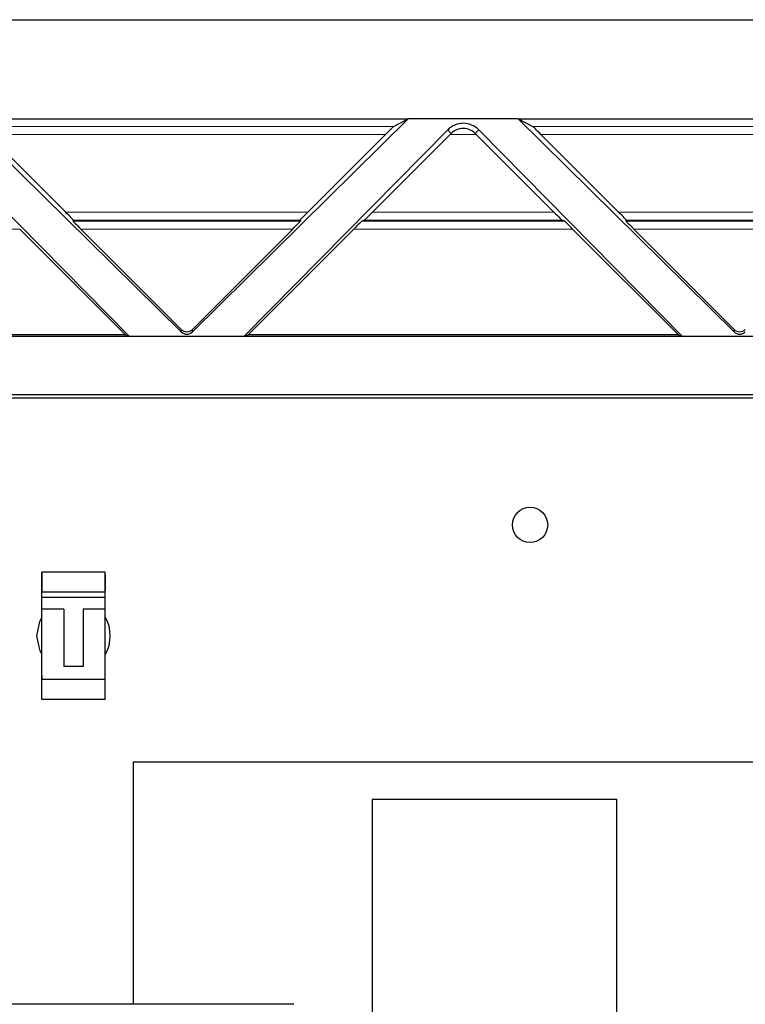
# Model space of a CAD drawing. Units: inches. Extents: x 0.3 to 21.8, y 0.2 to 16.9.
# Drawn here: x 5.9 to 6.3, y 6.2 to 6.7 of the extents above; entities that cross this region are included whole.
import ezdxf

# ---------------------------------------------------------------- set-up
doc = ezdxf.new("R2010")
doc.units = ezdxf.units.IN
doc.header["$MEASUREMENT"] = 0
doc.linetypes.add('PHANTOM', pattern=[0.5, 0.25, -0.05, 0.05, -0.05, 0.05, -0.05])

msp = doc.modelspace()

# ---------------------------------------------------------------- linework, layer by layer
at = {"linetype": 'Continuous', "lineweight": 25}
for p, q in [((2.64278, 6.69715), (7.19084, 6.69715)), ((5.91859, 6.64793), (6.0256, 6.5424)), ((5.91859, 6.64793), (6.13817, 6.64793)), ((6.03116, 6.5424), (6.13817, 6.64793)), ((6.1309, 6.64419), (6.13817, 6.64793)), ((6.1926, 6.64793), (6.13817, 6.64793)), ((6.1926, 6.64793), (6.29961, 6.5424)), ((6.1926, 6.64793), (6.19987, 6.64419)), ((6.1926, 6.64793), (6.41219, 6.64793)), ((5.89905, 6.64257), (6.00008, 6.5401)), ((6.05667, 6.5401), (6.15771, 6.64257)), ((6.17306, 6.64257), (6.2741, 6.5401)), ((5.9684, 6.60174), (5.92989, 6.64025)), ((6.12687, 6.64025), (6.08836, 6.60174)), ((6.15894, 6.64025), (6.12043, 6.60174)), ((6.21034, 6.60174), (6.17183, 6.64025)), ((6.24241, 6.60174), (6.20391, 6.64025)), ((5.97203, 6.59731), (5.97224, 6.59781)), ((6.08452, 6.59781), (6.08473, 6.59731)), ((6.1164, 6.59781), (6.11519, 6.59731)), ((6.21559, 6.59731), (6.21438, 6.59781)), ((6.24605, 6.59731), (6.24626, 6.59781)), ((5.9456, 6.59337), (5.99801, 6.54096)), ((5.97587, 6.59337), (6.0256, 6.54364)), ((6.03116, 6.54364), (6.08089, 6.59337)), ((6.05875, 6.54096), (6.11115, 6.59337)), ((6.21962, 6.59337), (6.27203, 6.54096)), ((6.24989, 6.59337), (6.29961, 6.54364)), ((6.00008, 6.5401), (5.78265, 6.5401)), ((5.99801, 6.54096), (5.78473, 6.54096)), ((5.99801, 6.54096), (6.00008, 6.5401)), ((6.05667, 6.5401), (6.00008, 6.5401)), ((6.05667, 6.5401), (6.05875, 6.54096)), ((6.2741, 6.5401), (6.05667, 6.5401)), ((6.27203, 6.54096), (6.05875, 6.54096)), ((6.27203, 6.54096), (6.2741, 6.5401)), ((6.33069, 6.5401), (6.2741, 6.5401)), ((5.00919, 6.51135), (7.10964, 6.51135)), ((7.10886, 6.50946), (5.00997, 6.50946)), ((5.95651, 6.42264), (5.95651, 6.42323)), ((5.95651, 6.41339), (5.95651, 6.42323)), ((5.988, 6.42323), (5.95651, 6.42323)), ((5.988, 6.41339), (5.988, 6.42323)), ((5.95651, 6.42264), (5.95651, 6.41339)), ((5.988, 6.42236), (5.988, 6.42225)), ((5.988, 6.42225), (5.988, 6.42214)), ((5.988, 6.42213), (5.988, 6.42201)), ((5.988, 6.42201), (5.988, 6.42191)), ((5.988, 6.42181), (5.988, 6.4217)), ((5.988, 6.4217), (5.988, 6.42158)), ((5.988, 6.42157), (5.988, 6.42146)), ((5.988, 6.42146), (5.988, 6.42135)), ((5.988, 6.42125), (5.988, 6.42114)), ((5.988, 6.42114), (5.988, 6.42103)), ((5.988, 6.42102), (5.988, 6.4209)), ((5.988, 6.4209), (5.988, 6.4208)), ((5.988, 6.42045), (5.988, 6.42025)), ((5.988, 6.42043), (5.988, 6.42017)), ((5.95651, 6.41142), (5.95651, 6.41339)), ((5.95651, 6.41073), (5.95651, 6.41339)), ((5.988, 6.41339), (5.95651, 6.41339)), ((5.988, 6.41676), (5.988, 6.41672)), ((5.988, 6.41641), (5.988, 6.41617)), ((5.988, 6.41617), (5.988, 6.41594)), ((5.988, 6.41537), (5.988, 6.41533)), ((5.988, 6.41073), (5.988, 6.41339)), ((5.95651, 6.41073), (5.95651, 6.41142)), ((5.95651, 6.40494), (5.95651, 6.41073)), ((5.988, 6.41073), (5.95651, 6.41073)), ((5.988, 6.40494), (5.988, 6.41073)), ((5.95651, 6.37795), (5.95651, 6.40494)), ((5.95651, 6.37008), (5.95651, 6.40494)), ((5.96752, 6.40494), (5.95651, 6.40494)), ((5.96752, 6.40494), (5.96752, 6.37655)), ((5.97699, 6.40494), (5.97699, 6.37655)), ((5.988, 6.40494), (5.97699, 6.40494)), ((5.988, 6.37008), (5.988, 6.40494)), ((5.97699, 6.37655), (5.96752, 6.37655)), ((5.95651, 6.37205), (5.95651, 6.37008)), ((5.988, 6.37008), (5.95651, 6.37008)), ((5.95651, 6.36024), (5.95651, 6.37008)), ((5.95651, 6.36083), (5.95651, 6.37008)), ((5.988, 6.36024), (5.988, 6.37008)), ((5.95651, 6.36024), (5.95651, 6.36083)), ((5.988, 6.36024), (5.95651, 6.36024)), ((7.10176, 6.32919), (6.00176, 6.32919)), ((6.00176, 6.32918), (6.00176, 6.32919)), ((6.00176, 6.32918), (6.00176, 6.20909)), ((7.10176, 6.32918), (6.00176, 6.32918)), ((6.24145, 6.31068), (6.1202, 6.31068)), ((6.1202, 6.31063), (6.1202, 6.31068)), ((6.24145, 6.31063), (6.1202, 6.31063)), ((6.1202, 6.31063), (6.1202, 4.90659)), ((6.24145, 6.31063), (6.24145, 6.31068)), ((6.24145, 4.90659), (6.24145, 6.31063))]:
    msp.add_line(p, q, dxfattribs=at)
at = {"color": 8, "linetype": 'PHANTOM', "lineweight": 18}
for p, q in [((5.92586, 6.64419), (6.1309, 6.64419)), ((6.15771, 6.64257), (6.15949, 6.6408)), ((6.17306, 6.64257), (6.17129, 6.6408)), ((6.19987, 6.64419), (6.40492, 6.64419)), ((6.12687, 6.64025), (5.92989, 6.64025)), ((6.17183, 6.64025), (6.15894, 6.64025)), ((6.40089, 6.64025), (6.20391, 6.64025)), ((5.9684, 6.60174), (6.08836, 6.60174)), ((6.12043, 6.60174), (6.21034, 6.60174)), ((6.24241, 6.60174), (6.36238, 6.60174)), ((5.97203, 6.59731), (6.08473, 6.59731)), ((6.08452, 6.59781), (5.97224, 6.59781)), ((6.11519, 6.59731), (6.21559, 6.59731)), ((6.21438, 6.59781), (6.1164, 6.59781)), ((6.24605, 6.59731), (6.35875, 6.59731)), ((6.35854, 6.59781), (6.24626, 6.59781)), ((5.9456, 6.59337), (5.83714, 6.59337)), ((6.08089, 6.59337), (5.97587, 6.59337)), ((6.21962, 6.59337), (6.11115, 6.59337)), ((6.3549, 6.59337), (6.24989, 6.59337)), ((6.0256, 6.5424), (6.0256, 6.54364)), ((6.03116, 6.54364), (6.03116, 6.5424)), ((6.29961, 6.5424), (6.29961, 6.54364))]:
    msp.add_line(p, q, dxfattribs=at)
at = {"linetype": 'Continuous', "lineweight": 25, "flags": 128}
for points in [[(5.95656, 6.40104), (5.95539, 6.39872), (5.95401, 6.39173)], [(5.95401, 6.39173), (5.95539, 6.38475), (5.95656, 6.38243)]]:
    msp.add_lwpolyline(points, dxfattribs=at)
at = {"linetype": 'Continuous', "lineweight": 25}
msp.add_circle((6.1985, 6.44673), 0.00875, dxfattribs=at)
msp.add_arc((5.97225, 6.39173), 0.01825, 329.6544, 30.3457, dxfattribs=at)
for centre, major_axis, ratio, start_param, end_param in [((6.12697, 6.64025), (0.00394, 0.00394), 0.012341, 0.038524, 1.58314), ((6.16539, 6.635), (0, 0.01078), 0.999951, 5.490774, 7.075596), ((6.20381, 6.64025), (0.00394, -0.00394), 0.012341, 1.558452, 3.103069), ((6.15884, 6.64025), (0.00394, 0.00394), 0.012341, 4.724733, 4.863658), ((6.17193, 6.64025), (0.00394, -0.00394), 0.012341, 4.56112, 4.700045), ((5.9683, 6.60174), (0.00394, -0.00394), 0.012341, 0.005109, 1.558452), ((6.08846, 6.60174), (0.00394, 0.00394), 0.012341, 1.58314, 3.136483), ((6.12033, 6.60174), (0.00394, 0.00394), 0.012341, 3.17139, 4.724733), ((6.21044, 6.60174), (0.00394, -0.00394), 0.012341, 4.700045, 6.253388), ((6.24232, 6.60174), (0.00394, -0.00394), 0.012341, 0.005109, 1.558452), ((5.97597, 6.59337), (0.00394, -0.00394), 0.012341, 3.146702, 4.700045), ((6.08079, 6.59337), (0.00394, 0.00394), 0.012341, 4.724733, 6.278076), ((6.11125, 6.59337), (0.00394, 0.00394), 0.012341, 0.029797, 1.58314), ((6.21952, 6.59337), (0.00394, -0.00394), 0.012341, 1.558452, 3.111796), ((6.24999, 6.59337), (0.00394, -0.00394), 0.012341, 3.146702, 4.700045), ((6.02838, 6.54643), (0, 0.00394), 0.999695, 2.356347, 3.926839), ((6.02838, 6.54514), (0.00394, 0), 0.986517, 3.927143, 5.497635), ((6.3024, 6.54643), (0, 0.00394), 0.999695, 2.356347, 3.926839), ((6.3024, 6.54514), (0.00394, 0), 0.986517, 3.927143, 5.497635)]:
    msp.add_ellipse(centre, major_axis=major_axis, ratio=ratio, start_param=start_param, end_param=end_param, dxfattribs=at)
for points, knots in [([(6.17129, 6.6408), (6.1705, 6.64159), (6.16958, 6.6422), (6.16761, 6.64303), (6.1665, 6.64327), (6.16426, 6.64327), (6.16317, 6.64303), (6.16119, 6.6422), (6.16028, 6.6416), (6.15949, 6.6408)], [0, 0, 0, 0, 0.25, 0.25, 0.5, 0.5, 0.75, 0.75, 1, 1, 1, 1]), ([(5.988, 6.42069), (5.988, 6.42069), (5.988, 6.42068), (5.988, 6.42067), (5.988, 6.42066), (5.988, 6.42065), (5.988, 6.42064)], [0, 0, 0, 0, 0.279591, 0.559317, 0.77974, 1, 1, 1, 1]), ([(5.988, 6.42064), (5.988, 6.42064), (5.988, 6.42063), (5.988, 6.42061), (5.988, 6.42061), (5.988, 6.4206), (5.988, 6.4206)], [0, 0, 0, 0, 0.279585, 0.559229, 0.77954, 1, 1, 1, 1]), ([(5.988, 6.42013), (5.988, 6.42013), (5.988, 6.42013), (5.988, 6.42012), (5.988, 6.4201), (5.988, 6.42009), (5.988, 6.42009)], [0, 0, 0, 0, 0.2792227, 0.5588232, 0.7793054, 1, 1, 1, 1]), ([(5.988, 6.42009), (5.988, 6.42008), (5.988, 6.42007), (5.988, 6.42006), (5.988, 6.42005), (5.988, 6.42005), (5.988, 6.42005)], [0, 0, 0, 0, 0.279683, 0.559952, 0.779879, 1, 1, 1, 1]), ([(5.988, 6.41992), (5.988, 6.4199), (5.988, 6.41986), (5.988, 6.4198), (5.988, 6.41978)], [0, 0, 0, 0, 0.55909, 1, 1, 1, 1]), ([(5.988, 6.41978), (5.988, 6.41976), (5.988, 6.41973), (5.988, 6.41969), (5.988, 6.41965), (5.988, 6.41965), (5.988, 6.41964)], [0, 0, 0, 0, 0.187006, 0.3739, 0.560605, 1, 1, 1, 1]), ([(5.988, 6.41956), (5.988, 6.41955), (5.988, 6.41955), (5.988, 6.4195), (5.988, 6.41943), (5.988, 6.41939), (5.988, 6.41937)], [0, 0, 0, 0, 0.279554, 0.559086, 0.779637, 1, 1, 1, 1]), ([(5.988, 6.41951), (5.988, 6.4195), (5.988, 6.41948), (5.988, 6.41943), (5.988, 6.41939), (5.988, 6.41937)], [0, 0, 0, 0, 0.280344, 0.560198, 1, 1, 1, 1]), ([(5.988, 6.41951), (5.988, 6.41951), (5.988, 6.41951), (5.988, 6.41947), (5.988, 6.41942), (5.988, 6.41939), (5.988, 6.41937)], [0, 0, 0, 0, 0.279591, 0.558922, 0.779245, 1, 1, 1, 1]), ([(5.988, 6.41937), (5.988, 6.41935), (5.988, 6.41931), (5.988, 6.41925), (5.988, 6.41923), (5.988, 6.41923), (5.988, 6.41923)], [0, 0, 0, 0, 0.280789, 0.559825, 0.778642, 1, 1, 1, 1]), ([(5.988, 6.41937), (5.988, 6.41935), (5.988, 6.41931), (5.988, 6.41926), (5.988, 6.41923), (5.988, 6.41923), (5.988, 6.41923)], [0, 0, 0, 0, 0.2802107, 0.559282, 0.7793951, 1, 1, 1, 1]), ([(5.988, 6.41937), (5.988, 6.41934), (5.988, 6.41928), (5.988, 6.41925), (5.988, 6.41923)], [0, 0, 0, 0, 0.55862, 1, 1, 1, 1]), ([(5.988, 6.41904), (5.988, 6.41904), (5.988, 6.41903), (5.988, 6.41899), (5.988, 6.41894), (5.988, 6.41891), (5.988, 6.41889)], [0, 0, 0, 0, 0.279625, 0.559199, 0.779537, 1, 1, 1, 1]), ([(5.988, 6.41904), (5.988, 6.41902), (5.988, 6.41897), (5.988, 6.41892), (5.988, 6.41889)], [0, 0, 0, 0, 0.559265, 1, 1, 1, 1]), ([(5.988, 6.41889), (5.988, 6.41887), (5.988, 6.41883), (5.988, 6.41878), (5.988, 6.41875), (5.988, 6.41875), (5.988, 6.41875)], [0, 0, 0, 0, 0.2797691, 0.5592614, 0.779731, 1, 1, 1, 1]), ([(5.988, 6.41889), (5.988, 6.41886), (5.988, 6.41881), (5.988, 6.41875), (5.988, 6.41871), (5.988, 6.41871), (5.988, 6.4187)], [0, 0, 0, 0, 0.279575, 0.55931, 0.779599, 1, 1, 1, 1]), ([(5.988, 6.41858), (5.988, 6.41857), (5.988, 6.41856), (5.988, 6.41852), (5.988, 6.41851), (5.988, 6.4185)], [0, 0, 0, 0, 0.558738, 0.779443, 1, 1, 1, 1]), ([(5.988, 6.4185), (5.988, 6.41849), (5.988, 6.41848), (5.988, 6.41846), (5.988, 6.41846)], [0, 0, 0, 0, 0.558955, 1, 1, 1, 1]), ([(5.988, 6.41844), (5.988, 6.41844), (5.988, 6.41844), (5.988, 6.41843), (5.988, 6.41841), (5.988, 6.4184), (5.988, 6.4184)], [0, 0, 0, 0, 0.279356, 0.559019, 0.779551, 1, 1, 1, 1]), ([(5.988, 6.4184), (5.988, 6.41839), (5.988, 6.41838), (5.988, 6.41837), (5.988, 6.41836), (5.988, 6.41836), (5.988, 6.41836)], [0, 0, 0, 0, 0.2799153, 0.5598826, 0.7799246, 1, 1, 1, 1]), ([(5.988, 6.41828), (5.988, 6.41828), (5.988, 6.41827), (5.988, 6.41822), (5.988, 6.41816), (5.988, 6.41812), (5.988, 6.4181)], [0, 0, 0, 0, 0.279533, 0.559097, 0.779643, 1, 1, 1, 1]), ([(5.988, 6.41824), (5.988, 6.41824), (5.988, 6.41823), (5.988, 6.41819), (5.988, 6.41814), (5.988, 6.41811), (5.988, 6.4181)], [0, 0, 0, 0, 0.279591, 0.558922, 0.779245, 1, 1, 1, 1]), ([(5.988, 6.41823), (5.988, 6.41822), (5.988, 6.41821), (5.988, 6.41816), (5.988, 6.41812), (5.988, 6.4181)], [0, 0, 0, 0, 0.280344, 0.560198, 1, 1, 1, 1]), ([(5.988, 6.4181), (5.988, 6.41807), (5.988, 6.41803), (5.988, 6.41797), (5.988, 6.41795), (5.988, 6.41795), (5.988, 6.41795)], [0, 0, 0, 0, 0.2807959, 0.5598389, 0.7786305, 1, 1, 1, 1]), ([(5.988, 6.4181), (5.988, 6.41807), (5.988, 6.41803), (5.988, 6.41798), (5.988, 6.41796), (5.988, 6.41796), (5.988, 6.41795)], [0, 0, 0, 0, 0.280133, 0.559276, 0.779392, 1, 1, 1, 1]), ([(5.988, 6.4181), (5.988, 6.41807), (5.988, 6.41801), (5.988, 6.41797), (5.988, 6.41795)], [0, 0, 0, 0, 0.558524, 1, 1, 1, 1]), ([(5.988, 6.41776), (5.988, 6.41774), (5.988, 6.41771), (5.988, 6.41765), (5.988, 6.41763)], [0, 0, 0, 0, 0.559941, 1, 1, 1, 1]), ([(5.988, 6.41763), (5.988, 6.41761), (5.988, 6.41758), (5.988, 6.41754), (5.988, 6.41749), (5.988, 6.41749), (5.988, 6.41749)], [0, 0, 0, 0, 0.186984, 0.37386, 0.560597, 1, 1, 1, 1]), ([(5.988, 6.41711), (5.988, 6.4171), (5.988, 6.4171), (5.988, 6.41706), (5.988, 6.41702), (5.988, 6.41699)], [0, 0, 0, 0, 0.281069, 0.560778, 1, 1, 1, 1]), ([(5.988, 6.41711), (5.988, 6.41711), (5.988, 6.41711), (5.988, 6.41711), (5.988, 6.41711)], [0, 0, 0, 0, 0.560129, 1, 1, 1, 1]), ([(5.988, 6.41699), (5.988, 6.41698), (5.988, 6.41695), (5.988, 6.41692), (5.988, 6.4169), (5.988, 6.41689), (5.988, 6.41689)], [0, 0, 0, 0, 0.279848, 0.559449, 0.779574, 1, 1, 1, 1]), ([(5.988, 6.41689), (5.988, 6.41688), (5.988, 6.41688), (5.988, 6.41688), (5.988, 6.41688)], [0, 0, 0, 0, 0.559632, 1, 1, 1, 1]), ([(5.988, 6.41673), (5.988, 6.41673), (5.988, 6.41672), (5.988, 6.41669), (5.988, 6.41665), (5.988, 6.41662), (5.988, 6.41661)], [0, 0, 0, 0, 0.279566, 0.558802, 0.779404, 1, 1, 1, 1]), ([(5.988, 6.41672), (5.988, 6.41671), (5.988, 6.41668), (5.988, 6.41664), (5.988, 6.41662), (5.988, 6.41661)], [0, 0, 0, 0, 0.559313, 0.779817, 1, 1, 1, 1]), ([(5.988, 6.41669), (5.988, 6.41669), (5.988, 6.41668), (5.988, 6.41667), (5.988, 6.41666), (5.988, 6.41665)], [0, 0, 0, 0, 0.279959, 0.55982, 1, 1, 1, 1]), ([(5.988, 6.41665), (5.988, 6.41664), (5.988, 6.41662), (5.988, 6.4166), (5.988, 6.41659)], [0, 0, 0, 0, 0.559886, 1, 1, 1, 1]), ([(5.988, 6.41661), (5.988, 6.4166), (5.988, 6.41657), (5.988, 6.41654), (5.988, 6.41652), (5.988, 6.41652), (5.988, 6.41652)], [0, 0, 0, 0, 0.2803116, 0.5601718, 0.7801564, 1, 1, 1, 1]), ([(5.988, 6.41661), (5.988, 6.41659), (5.988, 6.41656), (5.988, 6.41652), (5.988, 6.4165), (5.988, 6.41648), (5.988, 6.41648)], [0, 0, 0, 0, 0.338757, 0.55884, 0.779394, 1, 1, 1, 1]), ([(5.988, 6.41659), (5.988, 6.41657), (5.988, 6.41654), (5.988, 6.4165), (5.988, 6.41648), (5.988, 6.41647), (5.988, 6.41647)], [0, 0, 0, 0, 0.340475, 0.560707, 0.780574, 1, 1, 1, 1]), ([(5.988, 6.41586), (5.988, 6.41586), (5.988, 6.41586), (5.988, 6.41585), (5.988, 6.41583), (5.988, 6.41582), (5.988, 6.41582)], [0, 0, 0, 0, 0.279582, 0.559298, 0.779466, 1, 1, 1, 1]), ([(5.988, 6.41582), (5.988, 6.41581), (5.988, 6.4158), (5.988, 6.41579), (5.988, 6.41578), (5.988, 6.41578), (5.988, 6.41578)], [0, 0, 0, 0, 0.279636, 0.559105, 0.779455, 1, 1, 1, 1]), ([(5.988, 6.4157), (5.988, 6.41569), (5.988, 6.41568), (5.988, 6.41563), (5.988, 6.41556), (5.988, 6.41552), (5.988, 6.41549)], [0, 0, 0, 0, 0.279378, 0.558764, 0.77931, 1, 1, 1, 1]), ([(5.988, 6.41565), (5.988, 6.41565), (5.988, 6.41564), (5.988, 6.4156), (5.988, 6.41555), (5.988, 6.41551), (5.988, 6.4155)], [0, 0, 0, 0, 0.27931, 0.55877, 0.779263, 1, 1, 1, 1]), ([(5.988, 6.4155), (5.988, 6.41547), (5.988, 6.41542), (5.988, 6.41538), (5.988, 6.41537)], [0, 0, 0, 0, 0.5587568, 1, 1, 1, 1]), ([(5.988, 6.41549), (5.988, 6.41547), (5.988, 6.41544), (5.988, 6.41539), (5.988, 6.41535), (5.988, 6.41534), (5.988, 6.41533)], [0, 0, 0, 0, 0.339704, 0.559978, 0.780024, 1, 1, 1, 1]), ([(5.988, 6.41525), (5.988, 6.41525), (5.988, 6.41525), (5.988, 6.41522), (5.988, 6.4152)], [0, 0, 0, 0, 0.559243, 1, 1, 1, 1]), ([(5.988, 6.41521), (5.988, 6.41521), (5.988, 6.4152), (5.988, 6.41516), (5.988, 6.41512), (5.988, 6.41508), (5.988, 6.41507)], [0, 0, 0, 0, 0.279635, 0.559192, 0.779541, 1, 1, 1, 1]), ([(5.988, 6.4152), (5.988, 6.41518), (5.988, 6.41514), (5.988, 6.41509), (5.988, 6.41507)], [0, 0, 0, 0, 0.558891, 1, 1, 1, 1]), ([(5.988, 6.41507), (5.988, 6.41505), (5.988, 6.415), (5.988, 6.41496), (5.988, 6.41493), (5.988, 6.41493), (5.988, 6.41493)], [0, 0, 0, 0, 0.279755, 0.559132, 0.779617, 1, 1, 1, 1]), ([(5.988, 6.41507), (5.988, 6.41504), (5.988, 6.41499), (5.988, 6.41495), (5.988, 6.41493)], [0, 0, 0, 0, 0.559189, 1, 1, 1, 1]), ([(5.988, 6.41493), (5.988, 6.41491), (5.988, 6.41489), (5.988, 6.41488), (5.988, 6.41488)], [0, 0, 0, 0, 0.559213, 1, 1, 1, 1]), ([(5.988, 6.41475), (5.988, 6.41474), (5.988, 6.41473), (5.988, 6.41471), (5.988, 6.4147)], [0, 0, 0, 0, 0.560141, 1, 1, 1, 1]), ([(5.988, 6.4147), (5.988, 6.41469), (5.988, 6.41466), (5.988, 6.41464), (5.988, 6.41462)], [0, 0, 0, 0, 0.559811, 1, 1, 1, 1]), ([(5.988, 6.41462), (5.988, 6.41461), (5.988, 6.41458), (5.988, 6.41453), (5.988, 6.41452), (5.988, 6.41451)], [0, 0, 0, 0, 0.280898, 0.561559, 1, 1, 1, 1]), ([(5.988, 6.41451), (5.988, 6.4145), (5.988, 6.41449), (5.988, 6.41444), (5.988, 6.4144), (5.988, 6.41438)], [0, 0, 0, 0, 0.281302, 0.562107, 1, 1, 1, 1]), ([(5.988, 6.41438), (5.988, 6.41436), (5.988, 6.41433), (5.988, 6.41429), (5.988, 6.41426), (5.988, 6.41426), (5.988, 6.41426)], [0, 0, 0, 0, 0.186875, 0.37361, 0.56028, 1, 1, 1, 1]), ([(6.08146, 6.20909), (6.06585, 6.20909), (6.03718, 6.20909), (5.99782, 6.20909), (5.96572, 6.20909), (5.94011, 6.20909), (5.9143, 6.20909), (5.88234, 6.20909), (5.84829, 6.20909), (5.81526, 6.20909), (5.78633, 6.20909), (5.75549, 6.20909), (5.73478, 6.20909), (5.72394, 6.20909)], [0, 0, 0, 0, 0.129449, 0.237724, 0.326316, 0.395871, 0.450829, 0.541816, 0.664575, 0.736766, 0.815932, 0.903626, 1, 1, 1, 1])]:
    msp.add_open_spline(points, degree=3, knots=knots, dxfattribs=at)

doc.saveas('drawing.dxf')
